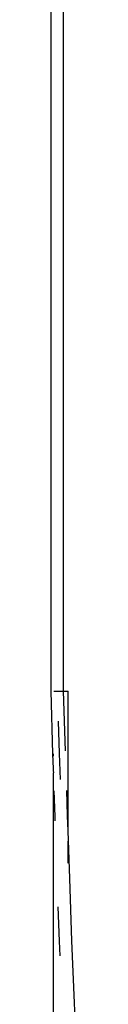
# Model space of a CAD drawing. Extents: x -66 to 122, y -74 to 79.
# Drawn here: x -33 to -33, y -31 to -21 of the extents above; entities that cross this region are included whole.
import ezdxf

# ---------------------------------------------------------------- set-up
doc = ezdxf.new("R2010")
doc.units = 0
doc.header["$MEASUREMENT"] = 0
doc.layers.get('0').update_dxf_attribs({"linetype": 'CONTINUOUS'})

msp = doc.modelspace()

# ---------------------------------------------------------------- linework, layer by layer
for p, q in [((-33.0601, -27.881), (-33.0594, 2.1613)), ((-32.934, -27.8786), (-32.934, 2.1613)), ((-33.0407, -28.5153), (-33.0601, -27.881)), ((-33.0336, -27.8798), (-32.9355, -27.8798)), ((-32.9355, -27.8798), (-32.934, -27.8786)), ((-32.9155, -28.4834), (-32.9355, -27.8798)), ((-32.9318, -27.8798), (-32.934, -27.8786)), ((-32.9318, -27.8798), (-32.8888, -27.8798)), ((-32.8888, -29.2917), (-32.8888, -27.8798)), ((-32.9877, -28.1839), (-32.9777, -28.5128)), ((-33.0344, -28.6659), (-33.0407, -28.5153)), ((-33.0344, -28.5379), (-33.0344, -28.5142)), ((-32.9777, -28.5128), (-32.9692, -28.7731)), ((-33.0344, -28.6856), (-33.0344, -28.6659)), ((-33.0338, -28.7045), (-33.0344, -28.6856)), ((-33.0344, -28.7078), (-33.0338, -28.7045)), ((-33.0344, -49.2884), (-33.0344, -28.7078)), ((-33.02, -29.1477), (-33.0284, -28.8906)), ((-32.894, -29.1425), (-32.9024, -28.8869)), ((-33.0184, -29.1938), (-33.02, -29.1477)), ((-32.8888, -29.2917), (-32.894, -29.1425)), ((-32.8721, -29.7737), (-32.8888, -29.2917)), ((-32.8888, -29.6186), (-32.8888, -29.3968)), ((-32.8489, -30.4041), (-32.8721, -29.7737)), ((-32.9749, -30.41), (-32.9877, -30.0605)), ((-32.9692, -30.5576), (-32.9749, -30.41)), ((-32.8245, -31.0336), (-32.8489, -30.4041)), ((-32.7988, -31.6622), (-32.8245, -31.0336))]:
    msp.add_line(p, q)

doc.saveas('drawing.dxf')
